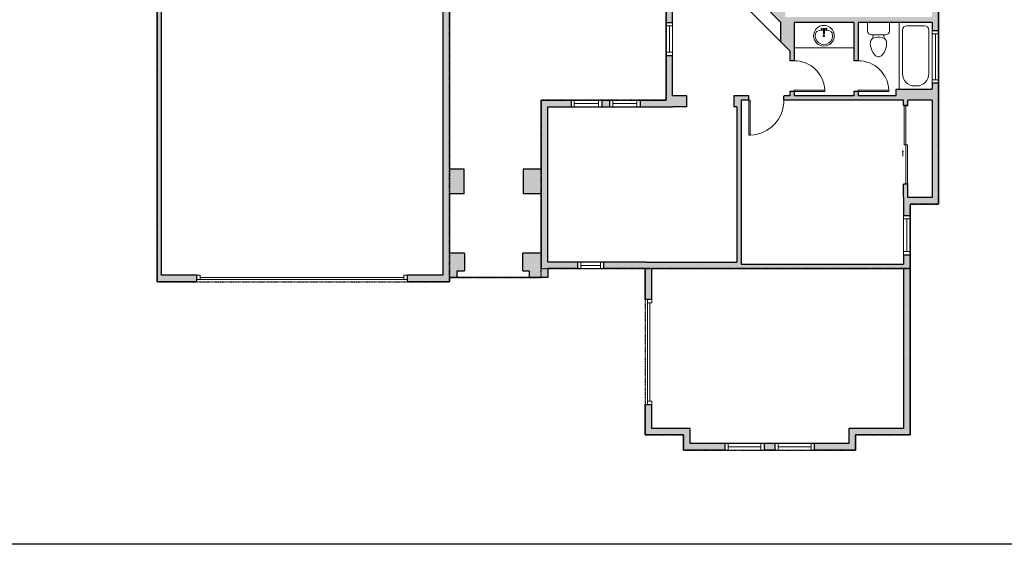
# Model space of a CAD drawing. Units: inches. Extents: x -1876 to 4124, y -3123 to -1451.
# Drawn here: x 667 to 1566, y -3123 to -2643 of the extents above; entities that cross this region are included whole.
import ezdxf

# ---------------------------------------------------------------- set-up
doc = ezdxf.new("R2010")
doc.units = ezdxf.units.IN
doc.linetypes.add('Dash', pattern=[0.23622, 0.11811, -0.11811])
doc.layers.get('0').update_dxf_attribs({"color": 255})
doc.layers.get('Defpoints').update_dxf_attribs({"color": 6, "linetype": 'Dash'})
doc.layers.add('A-DOOR&WINDOWS', color=4, linetype='Continuous', lineweight=9)
doc.layers.add('A-OBJECT', color=2, linetype='Continuous', lineweight=9)
doc.layers.add('A-WALL', color=252, linetype='Continuous')

# ---------------------------------------------------------------- blocks, each defined once
blk = doc.blocks.new('*U73')
at = {"layer": 'A-DOOR&WINDOWS', "color": 0, "linetype": 'ByBlock', "lineweight": -2, "transparency": 33554687}
for points in [[(3, 0), (0, 0), (0, 4), (3, 4)], [(189, 2), (189, 0), (3, 0), (3, 2)], [(192, 0), (189, 0), (189, 4), (192, 4)]]:
    blk.add_lwpolyline(points, close=True, dxfattribs=at)
at = {"layer": 'A-WALL', "color": 0, "linetype": 'ByBlock', "lineweight": -2, "transparency": 33554687}
blk.add_line((0, 4), (0, 0), dxfattribs=at)
blk = doc.blocks.new('*U229')
at = {"layer": 'A-OBJECT', "color": 0, "linetype": 'ByBlock', "lineweight": -2}
for p, q in [((1552, 761), (0, 761)), ((0, 761), (0, 0)), ((1552, 0), (1552, 761)), ((76, 583), (76, 178)), ((1196, 684), (178, 684)), ((1475, 356), (1475, 405)), ((178, 76), (1196, 76))]:
    blk.add_line(p, q, dxfattribs=at)
blk.add_lwpolyline([(1552, 0), (0, 0)], dxfattribs=at)
for centre, radius, start, end in [((178, 583), 102, 90, 180), ((1196, 405), 279, 0, 90), ((1196, 356), 279, 270, 0), ((178, 178), 102, 180, 270)]:
    blk.add_arc(centre, radius, start, end, dxfattribs=at)
blk = doc.blocks.new('*U74')
at = {"layer": 'A-DOOR&WINDOWS', "color": 0, "linetype": 'ByBlock', "lineweight": -2, "transparency": 33554687}
for points in [[(3, 0), (0, 0), (0, 4), (3, 4)], [(93, 2), (93, 0), (3, 0), (3, 2)], [(96, 0), (93, 0), (93, 4), (96, 4)]]:
    blk.add_lwpolyline(points, close=True, dxfattribs=at)
at = {"layer": 'A-WALL', "color": 0, "linetype": 'ByBlock', "lineweight": -2, "transparency": 33554687}
blk.add_line((0, 4), (0, 0), dxfattribs=at)
blk = doc.blocks.new('*U76')
at = {"layer": 'A-OBJECT', "linetype": 'ByBlock', "lineweight": -2}
for p, q in [((-10, 162), (-10, 51)), ((10, 162), (10, 51))]:
    blk.add_line(p, q, dxfattribs=at)
for centre, radius, start, end in [((0, 0), 241, 90, 270), ((0, 0), 241, 270, 90), ((0, 0), 201, 165.3071, 14.6929), ((-95, 19), 105, 120.7927, 162.1904), ((0, -318), 452, 91.2067, 109.2086), ((-51, 162), 12.7, 360, 180), ((-51, 162), 12.7, 180, 360), ((0, 0), 20.6, 360, 180), ((0, 162), 9.52, 360, 180), ((0, 51), 9.52, 180, 360), ((0, -318), 452, 70.7914, 88.7933), ((51, 162), 12.7, 0, 180), ((51, 162), 12.7, 180, 360), ((95, 19), 105, 17.8096, 59.2073), ((0, 0), 20.6, 180, 360)]:
    blk.add_arc(centre, radius, start, end, dxfattribs=at)
blk = doc.blocks.new('blocks$0$Toilet-Domestic-2D - Toilet-Domestic-2D-1228486-SUBSTRUCTURE Copy 1')
at = {"layer": 'A-OBJECT', "color": 0, "linetype": 'ByBlock', "lineweight": -2}
for p, q in [((-130, 698), (-154, 647)), ((-95, 749), (-130, 698)), ((-70, 774), (-95, 749)), ((-48, 787), (-70, 774)), ((-13, 799), (-48, 787)), ((13, 799), (-13, 799)), ((48, 787), (13, 799)), ((70, 774), (48, 787)), ((95, 749), (70, 774)), ((130, 698), (95, 749)), ((154, 647), (130, 698)), ((-186, 545), (-190, 495)), ((-190, 495), (-188, 469)), ((-188, 469), (-184, 444)), ((-172, 596), (-186, 545)), ((-154, 647), (-172, 596)), ((172, 596), (154, 647)), ((186, 545), (172, 596)), ((184, 444), (188, 469)), ((190, 495), (186, 545)), ((188, 469), (190, 495)), ((-184, 444), (-177, 418)), ((-177, 418), (-163, 393)), ((-163, 393), (-132, 368)), ((-159, 291), (159, 291)), ((-132, 368), (-97, 355)), ((-123, 291), (-132, 368)), ((-97, 355), (-25, 342)), ((-25, 342), (25, 342)), ((25, 342), (97, 355)), ((97, 355), (132, 368)), ((123, 291), (132, 368)), ((132, 368), (163, 393)), ((163, 393), (177, 418)), ((177, 418), (184, 444)), ((-253, 0), (-253, 196)), ((253, 196), (253, 0))]:
    blk.add_line(p, q, dxfattribs=at)
blk.add_lwpolyline([(253, 0), (-253, 0)], dxfattribs=at)
for centre, start, end in [((-159, 196), 90, 180), ((159, 196), 0, 90)]:
    blk.add_arc(centre, 94.6, start, end, dxfattribs=at)
blk = doc.blocks.new('*U172')
blk.add_wipeout([(0, 30), (0, -195), (1321, -195), (1321, 30)]).dxf.layer = 'A-DOOR&WINDOWS'
at = {"color": 0, "linetype": 'ByBlock', "lineweight": -2, "transparency": 33554687}
blk.add_lwpolyline([(51, 1319), (0, 1319), (0, 0), (51, 0)], close=True, dxfattribs=at)
blk.add_arc((0, 0), 1321, 0, 86.8211, dxfattribs=at)
at = {"layer": 'A-WALL', "transparency": 33554687}
for points in [[(0, 0), (0, -165)], [(1321, 0), (1321, -165)]]:
    blk.add_lwpolyline(points, dxfattribs=at)
blk = doc.blocks.new('*U173')
blk.add_wipeout([(0, 30), (0, -195), (1156, -195), (1156, 30)]).dxf.layer = 'A-DOOR&WINDOWS'
at = {"color": 0, "linetype": 'ByBlock', "lineweight": -2, "transparency": 33554687}
blk.add_lwpolyline([(51, 1154), (0, 1154), (0, 0), (51, 0)], close=True, dxfattribs=at)
blk.add_arc((0, 0), 1156, 0, 86.8211, dxfattribs=at)
at = {"layer": 'A-WALL', "transparency": 33554687}
for points in [[(0, 0), (0, -165)], [(1156, 0), (1156, -165)]]:
    blk.add_lwpolyline(points, dxfattribs=at)
blk = doc.blocks.new('*U235')
at = {"color": 252}
blk.add_wipeout([(30, 0), (30, -6), (0, -6), (0, 0)], dxfattribs=at)
at = {"color": 4}
for points in [[(3, -6), (3, -3.7), (3, -3.7), (3, -2.3), (3, -2.3), (3, 0), (0, 0), (0, -6)], [(27, -6), (27, -3.7), (27, -3.7), (27, -2.3), (27, -2.3), (27, 0), (30, 0), (30, -6)]]:
    blk.add_lwpolyline(points, close=True, dxfattribs=at)
at = {"color": 9}
for points in [[(3, 0), (27, 0)], [(3, -6), (27, -6)]]:
    blk.add_lwpolyline(points, dxfattribs=at)
blk.add_lwpolyline([(3, -3), (27, -3), (27, -3), (3, -3)], close=True, dxfattribs=at)
at = {"layer": 'A-WALL'}
for points in [[(0, 0), (0, -6)], [(30, 0), (30, -6)]]:
    blk.add_lwpolyline(points, dxfattribs=at)
blk = doc.blocks.new('*U238')
at = {"color": 252}
blk.add_wipeout([(28, 0), (28, -6), (0, -6), (0, 0)], dxfattribs=at)
at = {"color": 4}
for points in [[(3, -6), (3, -3.7), (3, -3.7), (3, -2.3), (3, -2.3), (3, 0), (0, 0), (0, -6)], [(25, -6), (25, -3.7), (25, -3.7), (25, -2.3), (25, -2.3), (25, 0), (28, 0), (28, -6)]]:
    blk.add_lwpolyline(points, close=True, dxfattribs=at)
at = {"color": 9}
for points in [[(3, 0), (25, 0)], [(3, -6), (25, -6)]]:
    blk.add_lwpolyline(points, dxfattribs=at)
blk.add_lwpolyline([(3, -3), (25, -3), (25, -3), (3, -3)], close=True, dxfattribs=at)
at = {"layer": 'A-WALL'}
for points in [[(0, 0), (0, -6)], [(28, 0), (28, -6)]]:
    blk.add_lwpolyline(points, dxfattribs=at)
blk = doc.blocks.new('*U237')
at = {"color": 252}
blk.add_wipeout([(24, 0), (24, -6), (0, -6), (0, 0)], dxfattribs=at)
at = {"color": 4}
for points in [[(3, -6), (3, -3.7), (3, -3.7), (3, -2.3), (3, -2.3), (3, 0), (0, 0), (0, -6)], [(21, -6), (21, -3.7), (21, -3.7), (21, -2.3), (21, -2.3), (21, 0), (24, 0), (24, -6)]]:
    blk.add_lwpolyline(points, close=True, dxfattribs=at)
at = {"color": 9}
for points in [[(3, 0), (21, 0)], [(3, -6), (21, -6)]]:
    blk.add_lwpolyline(points, dxfattribs=at)
blk.add_lwpolyline([(3, -3), (21, -3), (21, -3), (3, -3)], close=True, dxfattribs=at)
at = {"layer": 'A-WALL'}
for points in [[(0, 0), (0, -6)], [(24, 0), (24, -6)]]:
    blk.add_lwpolyline(points, dxfattribs=at)
blk = doc.blocks.new('*U236')
at = {"color": 252}
blk.add_wipeout([(48, 0), (48, -6), (0, -6), (0, 0)], dxfattribs=at)
at = {"color": 4}
for points in [[(3, -6), (3, -3.7), (3, -3.7), (3, -2.3), (3, -2.3), (3, 0), (0, 0), (0, -6)], [(45, -6), (45, -3.7), (45, -3.7), (45, -2.3), (45, -2.3), (45, 0), (48, 0), (48, -6)]]:
    blk.add_lwpolyline(points, close=True, dxfattribs=at)
at = {"color": 9}
for points in [[(3, 0), (45, 0)], [(3, -6), (45, -6)]]:
    blk.add_lwpolyline(points, dxfattribs=at)
blk.add_lwpolyline([(3, -3), (45, -3), (45, -3), (3, -3)], close=True, dxfattribs=at)
at = {"layer": 'A-WALL'}
for points in [[(0, 0), (0, -6)], [(48, 0), (48, -6)]]:
    blk.add_lwpolyline(points, dxfattribs=at)
blk = doc.blocks.new('*U82')
at = {"layer": 'A-DOOR&WINDOWS', "transparency": 33554687}
blk.add_hatch(color=9, dxfattribs=at).paths.add_polyline_path([(14, 12.2), (14, 13.2), (11, 12.7)], flags=0)
at = {"layer": 'A-DOOR&WINDOWS', "color": 9, "transparency": 33554687}
for p, q in [((14, 13.2), (11, 12.7)), ((23, 12.7), (11, 12.7)), ((11, 12.7), (14, 12.2)), ((14, 12.2), (14, 13.2))]:
    blk.add_line(p, q, dxfattribs=at)
at = {"layer": 'A-DOOR&WINDOWS', "color": 0, "linetype": 'ByBlock', "lineweight": -2, "transparency": 33554687}
for points in [[(-79.9, 9.9), (-79.9, 6.6), (0, 6.6), (0, 9.9)], [(0, 6.6), (0, 3.2), (79.9, 3.2), (79.9, 6.6)]]:
    blk.add_lwpolyline(points, close=True, dxfattribs=at)
at = {"layer": 'A-WALL', "transparency": 33554687}
for points in [[(-79.9, 2.1), (-79.9, 11)], [(79.9, 2.1), (79.9, 11)]]:
    blk.add_lwpolyline(points, dxfattribs=at)
blk = doc.blocks.new('*U231')
at = {"color": 252}
blk.add_wipeout([(36, 0), (36, -6), (0, -6), (0, 0)], dxfattribs=at)
at = {"color": 4}
for points in [[(3, -6), (3, -3.7), (3, -3.7), (3, -2.3), (3, -2.3), (3, 0), (0, 0), (0, -6)], [(33, -6), (33, -3.7), (33, -3.7), (33, -2.3), (33, -2.3), (33, 0), (36, 0), (36, -6)]]:
    blk.add_lwpolyline(points, close=True, dxfattribs=at)
at = {"color": 9}
for points in [[(3, 0), (33, 0)], [(3, -6), (33, -6)]]:
    blk.add_lwpolyline(points, dxfattribs=at)
blk.add_lwpolyline([(3, -3), (33, -3), (33, -3), (3, -3)], close=True, dxfattribs=at)
at = {"layer": 'A-WALL'}
for points in [[(0, 0), (0, -6)], [(36, 0), (36, -6)]]:
    blk.add_lwpolyline(points, dxfattribs=at)

msp = doc.modelspace()

# ---------------------------------------------------------------- hatches: boundary and pattern name
at = {"layer": 'A-WALL'}
h = msp.add_hatch(color=256, dxfattribs=at)
h.dxf.hatch_style = 1
h.paths.add_polyline_path([(1288.79, -2301.41), (1303.99, -2286.35), (1336.39, -2318.57), (1321.26, -2333.57, -0.19848), (1311.82, -2356.14), (1311.82, -2379.57), (1322.39, -2379.57), (1322.39, -2559.66), (1318.61, -2559.66), (1318.61, -2565.66), (1322.39, -2565.66), (1322.39, -2578.71), (1326.39, -2578.71), (1326.39, -2573.17), (1399.21, -2573.17), (1399.21, -2569.17), (1326.39, -2569.17), (1326.39, -2438.11), (1343.48, -2438.11), (1391.13, -2486.53), (1433.17, -2486.53), (1433.17, -2482.53), (1392.8, -2482.53), (1349.55, -2438.58), (1364.27, -2424.05), (1364.27, -2419.49), (1357.49, -2419.49), (1357.49, -2425.13), (1348.39, -2434.11), (1326.39, -2434.11), (1326.39, -2361.33), (1364.91, -2361.33), (1417.19, -2309.51), (1417.19, -2290.4), (1500.13, -2290.4), (1500.13, -2361.19), (1506.13, -2361.19), (1506.13, -2066.66), (1475.13, -2066.66), (1475.13, -2048.71), (1442.29, -2015.66), (1366.97, -2015.66), (1334.13, -2048.71), (1334.13, -2066.66), (1264.45, -2066.66), (1264.45, -2072.66), (1299.91, -2072.66), (1299.91, -2233.49), (1290.79, -2242.7), (1293.78, -2245.66), (1286.66, -2252.8), (1300.75, -2266.75), (1272.6, -2295.17), (1258.41, -2281.12), (1251.57, -2287.99), (1248.73, -2285.17), (1239.34, -2294.66), (1233.11, -2294.66), (1233.11, -2310.66), (1242.13, -2310.66), (1242.13, -2328.69), (1248.13, -2328.69), (1248.13, -2370.37), (1242.13, -2370.37), (1242.13, -2388.04), (1254.13, -2388.04), (1254.13, -2379.57), (1266.05, -2379.57), (1266.05, -2355.55, -0.654817)])
h.paths.add_polyline_path([(1304.91, -2281.63), (1304.91, -2072.66), (1340.13, -2072.66), (1340.13, -2051.18), (1369.46, -2021.66), (1439.8, -2021.66), (1469.13, -2051.18), (1469.13, -2072.66), (1500.13, -2072.66), (1500.13, -2286.4), (1368.85, -2286.4), (1339.23, -2315.75)], flags=16)
h.paths.add_polyline_path([(1336.39, -2324.2), (1370.5, -2290.4), (1413.19, -2290.4), (1413.19, -2307.84), (1363.26, -2357.33), (1336.39, -2357.33)], flags=16)
h.paths.add_polyline_path([(1340.4, -2334.55), (1345.85, -2329.08, -0.414214), (1351.12, -2329.07), (1352.11, -2330.05), (1353.99, -2327.66), (1353.81, -2325.61), (1354.93, -2323.67), (1356.55, -2321.73), (1360.15, -2319.64), (1363.22, -2318.52), (1366.46, -2317.92), (1368.96, -2318.59), (1370.39, -2320.01), (1371.07, -2322.51), (1370.49, -2325.75), (1369.37, -2328.83), (1367.3, -2332.44), (1365.37, -2334.06), (1363.42, -2335.19), (1361.37, -2335.02), (1358.99, -2336.91), (1359.98, -2337.89, -0.414214), (1359.99, -2343.16), (1354.53, -2348.63)], flags=0)
h.paths.add_polyline_path([(1163.05, -2538.61), (1155.13, -2538.61), (1155.13, -2454.66), (1166.88, -2454.66), (1166.88, -2448.66), (1155.13, -2448.66), (1155.13, -2416.55), (1144.25, -2408.99), (1138.54, -2417.2), (1149.13, -2424.56), (1149.13, -2448.66), (1149.13, -2540.66), (1127.67, -2540.66), (1127.67, -2546.66), (1135.24, -2546.66), (1135.24, -2565.66), (1163.05, -2565.66)])
h.paths.add_polyline_path([(1149.13, -2722.66), (1170.28, -2722.66), (1170.28, -2716.66), (1143.13, -2716.66), (1143.13, -2779.66), (1126.42, -2779.66), (1126.42, -2802.3), (1143.13, -2802.3), (1143.13, -2856.55), (1126.14, -2856.55), (1126.14, -2872.66), (1131.97, -2872.66), (1131.97, -2878.66), (1149.13, -2878.66), (1149.13, -2870.66), (1176.09, -2870.66), (1176.09, -2864.66), (1149.13, -2864.66)])
h.paths.add_polyline_path([(1072.56, -2779.66), (1059.13, -2779.66), (1059.13, -2546.66), (1067.67, -2546.66), (1067.67, -2540.66), (1053.13, -2540.66), (994.76, -2540.66), (994.76, -2374.32), (1002.79, -2374.32), (1002.79, -2364.32), (985.71, -2364.32), (985.71, -2374.32), (990.76, -2374.32), (990.76, -2514.07), (988.04, -2514.07), (988.04, -2524.07), (990.76, -2524.07), (990.76, -2566.49), (985.45, -2566.49), (985.45, -2570.49), (995.76, -2570.49), (995.76, -2545.66), (1053.13, -2545.66), (1053.13, -2876.66), (1020.52, -2876.66), (1020.52, -2882.66), (1059.13, -2882.66), (1059.13, -2878.66), (1066.21, -2878.66), (1066.21, -2872.66), (1072.96, -2872.66), (1072.96, -2856.55), (1059.13, -2856.55), (1059.13, -2802.3), (1072.56, -2802.3)])
h.paths.add_polyline_path([(949.54, -2570.49), (953.45, -2570.49), (953.45, -2566.49), (949.54, -2566.49), (949.54, -2524.07), (952.54, -2524.07), (952.54, -2514.07), (949.54, -2514.07), (949.54, -2503.65), (945.54, -2503.65), (945.54, -2607.32), (798.13, -2607.32), (798.13, -2563.67), (792.13, -2563.67), (792.13, -2882.66), (828.52, -2882.66), (828.52, -2876.66), (796.13, -2876.66), (796.13, -2612.32), (949.54, -2612.32)])
h.paths.add_polyline_path([(798.13, -2468.21), (804.17, -2468.21), (804.17, -2464.21), (798.13, -2464.21), (798.13, -2437.66), (822.13, -2437.66), (870.26, -2437.66), (870.26, -2464.21), (864.17, -2464.21), (864.17, -2468.21), (945.54, -2468.21), (945.54, -2471.65), (949.54, -2471.65), (949.54, -2413.34), (944.54, -2413.34), (944.54, -2464.21), (874.26, -2464.21), (874.26, -2353.88), (944.54, -2353.88), (944.54, -2385.34), (949.54, -2385.34), (949.54, -2374.32), (954.04, -2374.32), (954.04, -2364.32), (949.54, -2364.32), (949.54, -2345.94), (945.54, -2345.94), (945.54, -2349.88), (870.26, -2349.88), (870.26, -2433.66), (822.13, -2433.66), (822.13, -2386.26), (816.13, -2386.26), (816.13, -2431.66), (792.13, -2431.66), (792.13, -2503.67), (798.13, -2503.67)])
h.paths.add_polyline_path([(1079.94, -2364.32), (1069.06, -2364.32), (1069.06, -2355.51), (1059.06, -2355.51), (1059.06, -2364.32), (1051.18, -2364.32), (1051.18, -2374.32), (1079.94, -2374.32)])
h.paths.add_polyline_path([(1079.48, -2294.66), (1059.07, -2294.66), (1059.07, -2258.33), (1024.59, -2258.33), (1024.59, -2262.33), (1055.07, -2262.33), (1055.07, -2306.66), (1024.59, -2306.66), (1024.59, -2310.66), (1059.06, -2310.66), (1059.06, -2318.24), (1069.06, -2318.24), (1069.06, -2310.66), (1079.48, -2310.66)])
h.paths.add_polyline_path([(1254.13, -2432.44), (1242.13, -2432.44), (1242.13, -2448.66), (1230.88, -2448.66), (1230.88, -2454.66), (1241.13, -2454.66), (1241.13, -2538.61), (1232.93, -2538.61), (1232.93, -2565.66), (1241.13, -2565.66), (1257.13, -2565.66), (1257.13, -2606.09), (1263.13, -2606.09), (1263.13, -2565.66), (1276.72, -2565.66), (1276.72, -2559.66), (1275.95, -2559.66), (1275.95, -2554.68), (1271.95, -2554.68), (1271.95, -2559.66), (1263.13, -2559.66), (1247.13, -2559.66), (1247.13, -2443.1), (1253.97, -2443.1, -0.360017), (1271.95, -2460.8), (1271.95, -2474.77), (1275.95, -2474.77), (1275.95, -2460.6, 0.364708), (1254.13, -2439.1)])
h.paths.add_polyline_path([(1275.95, -2506.77), (1271.95, -2506.77), (1271.95, -2522.68), (1275.95, -2522.68)], flags=17)
h.paths.add_polyline_path([(1263.13, -2636.09), (1257.13, -2636.09), (1257.13, -2645.75), (1263.13, -2645.75)])
h.paths.add_polyline_path([(1276.07, -2712.63), (1263.13, -2712.63), (1263.13, -2675.75), (1257.13, -2675.75), (1257.13, -2716.66), (1233.52, -2716.66), (1233.52, -2722.66), (1263.13, -2722.66), (1276.07, -2722.66)])
h.paths.add_polyline_path([(1205.52, -2716.66), (1198.28, -2716.66), (1198.28, -2722.66), (1205.52, -2722.66)])
h.paths.add_polyline_path([(1325.84, -2716.63), (1332.82, -2716.63), (1332.82, -2712.63), (1318.88, -2712.63), (1318.88, -2722.66), (1321.84, -2722.66), (1321.84, -2864.66), (1239.13, -2864.66), (1200.09, -2864.66), (1200.09, -2870.66), (1238.13, -2870.66), (1238.13, -2898.92), (1244.13, -2898.92), (1244.13, -2870.66), (1474.13, -2870.66), (1474.13, -3016.66), (1424.13, -3016.66), (1424.13, -3030.66), (1392.54, -3030.66), (1392.54, -3036.66), (1430.13, -3036.66), (1430.13, -3022.66), (1480.13, -3022.66), (1480.13, -2858.02), (1474.13, -2858.02), (1474.13, -2866.66), (1325.84, -2866.66)])
h.paths.add_polyline_path([(1480.13, -2811.66), (1506.13, -2811.66), (1506.13, -2700.93), (1500.13, -2700.93), (1500.13, -2706.63), (1470.19, -2706.63), (1467.44, -2706.63), (1467.44, -2712.63), (1432.61, -2712.63), (1432.61, -2708.61), (1428.61, -2708.61), (1428.61, -2712.63), (1374.08, -2712.63), (1374.08, -2708.61), (1370.08, -2708.61), (1370.08, -2712.63), (1364.82, -2712.63), (1364.82, -2716.63), (1474.13, -2716.63), (1474.13, -2721.57), (1478.13, -2721.57), (1478.13, -2716.63), (1500.13, -2716.63), (1500.13, -2805.66), (1478.13, -2805.66), (1478.13, -2793.57), (1474.13, -2793.57), (1474.13, -2805.66), (1474.13, -2822.02), (1480.13, -2822.02)])
h.paths.add_polyline_path([(1356.54, -3030.66), (1346.72, -3030.66), (1346.72, -3036.66), (1356.54, -3036.66)], flags=17)
h.paths.add_polyline_path([(1506.13, -2612.1), (1500.13, -2612.1), (1500.13, -2640.56), (1365.96, -2640.56), (1365.96, -2614.31), (1361.96, -2614.31), (1361.96, -2626.56), (1331.24, -2626.56), (1326.39, -2621.64), (1326.39, -2610.71), (1322.39, -2610.71), (1322.39, -2623.28), (1329.57, -2630.56), (1347.17, -2630.56), (1361.96, -2645.56), (1361.96, -2663.41), (1370.08, -2671.65), (1370.08, -2680.61), (1374.08, -2680.61), (1374.08, -2645.56), (1428.61, -2645.56), (1428.61, -2680.61), (1432.61, -2680.61), (1432.61, -2645.56), (1500.13, -2645.56), (1500.13, -2652.93), (1506.13, -2652.93)])
h.paths.add_polyline_path([(1506.13, -2409.19), (1500.13, -2409.19), (1500.13, -2482.53), (1463.17, -2482.53), (1463.17, -2486.53), (1500.13, -2486.53), (1500.13, -2569.17), (1429.21, -2569.17), (1429.21, -2573.17), (1500.13, -2573.17), (1500.13, -2576.1), (1506.13, -2576.1)], flags=17)
h.paths.add_polyline_path([(1228.45, -2066.66), (1210.36, -2066.66), (1210.36, -2072.66), (1228.45, -2072.66)])
h.paths.add_polyline_path([(1174.36, -2066.66), (1164.68, -2066.66), (1164.68, -2072.66), (1174.36, -2072.66)])
h.paths.add_polyline_path([(1128.68, -2066.66), (1109.54, -2066.66), (1109.54, -2072.66), (1128.68, -2072.66)])
h.paths.add_polyline_path([(1073.54, -2066.66), (1053.13, -2066.66), (1053.13, -2124.66), (1026.19, -2124.66), (1026.19, -2130.66), (1059.13, -2130.66), (1059.13, -2072.66), (1073.54, -2072.66)])
h.paths.add_polyline_path([(954.19, -2124.66), (910.26, -2124.66), (910.26, -2130.66), (954.19, -2130.66)], flags=17)
h.paths.add_polyline_path([(850.26, -2124.66), (792.13, -2124.66), (792.13, -2312.66), (816.13, -2312.66), (816.13, -2326.26), (822.13, -2326.26), (822.13, -2310.66), (945.54, -2310.66), (945.54, -2313.94), (949.54, -2313.94), (949.54, -2310.66), (979.51, -2310.66), (979.51, -2306.66), (949.54, -2306.66), (949.54, -2262.33), (979.51, -2262.33), (979.51, -2258.33), (945.54, -2258.33), (945.54, -2306.66), (872.26, -2306.66), (872.26, -2275.38), (862.36, -2275.38), (862.36, -2279.38), (868.26, -2279.38), (868.26, -2306.66), (822.13, -2306.66), (798.13, -2306.66), (798.13, -2279.38), (830.36, -2279.38), (830.36, -2275.38), (798.13, -2275.38), (798.13, -2239.29), (798.13, -2130.66), (850.26, -2130.66)])
h.paths.add_polyline_path([(1083.42, -2302.66, 1), (1091.42, -2302.66, 1)])
h.paths.add_polyline_path([(1228.29, -2302.66, 1), (1220.29, -2302.66, 1)])
h.paths.add_polyline_path([(1366.82, -2176.48), (1437.36, -2176.48), (1437.36, -2158.29), (1366.82, -2158.29)], flags=8)
h.paths.add_polyline_path([(1336.69, -2952.83), (1382.15, -2952.83), (1382.15, -2934.64), (1336.69, -2934.64)], flags=25)
h.paths.add_polyline_path([(963.74, -2213.23), (1028.62, -2213.23), (1028.62, -2195.04), (963.74, -2195.04)], flags=9)
h.paths.add_polyline_path([(931.36, -1903.38), (980.61, -1903.38), (980.61, -1885.19), (931.36, -1885.19)], flags=9)
h.paths.add_polyline_path([(1179.69, -2437.12), (1217.57, -2437.12), (1217.57, -2418.93), (1179.69, -2418.93)], flags=9)
h.paths.add_polyline_path([(1372.95, -2393.34), (1418.41, -2393.34), (1418.41, -2375.15), (1372.95, -2375.15)], flags=25)
h.paths.add_polyline_path([(1154.95, -2186.4), (1204.2, -2186.4), (1204.2, -2168.21), (1154.95, -2168.21)], flags=9)
h.paths.add_polyline_path([(861.93, -2185.77), (907.4, -2185.77), (907.4, -2167.58), (861.93, -2167.58)], flags=25)
h.paths.add_polyline_path([(888.58, -2418.18), (930.25, -2418.18), (930.25, -2399.99), (888.58, -2399.99)], flags=25)
h.paths.add_polyline_path([(1043.7, -2466.66), (1096.73, -2466.66), (1096.73, -2448.47), (1043.7, -2448.47)], flags=9)
h.paths.add_polyline_path([(1138.23, -2646.71), (1183.69, -2646.71), (1183.69, -2628.51), (1138.23, -2628.51)], flags=9)
h.paths.add_polyline_path([(1388.42, -2537.02), (1437.67, -2537.02), (1437.67, -2518.83), (1388.42, -2518.83)], flags=25)
h.paths.add_polyline_path([(1392.21, -2605.36), (1433.88, -2605.36), (1433.88, -2587.17), (1392.21, -2587.17)], flags=9)
h.paths.add_polyline_path([(1380.3, -2699.5), (1421.97, -2699.5), (1421.97, -2681.31), (1380.3, -2681.31)], flags=9)
h.paths.add_polyline_path([(1377.04, -2800.82), (1422.51, -2800.82), (1422.51, -2782.62), (1377.04, -2782.62)], flags=25)
h.paths.add_polyline_path([(1208.51, -2802.83), (1257.76, -2802.83), (1257.76, -2784.64), (1208.51, -2784.64)], flags=25)
h.paths.add_polyline_path([(895.37, -2753.66), (940.84, -2753.66), (940.84, -2735.47), (895.37, -2735.47)], flags=25)
h.paths.add_polyline_path([(848.89, -2546.94), (894.35, -2546.94), (894.35, -2528.75), (848.89, -2528.75)], flags=25)
h = msp.add_hatch(color=256, dxfattribs=at)
h.dxf.hatch_style = 1
h.paths.add_polyline_path([(1279.13, -3016.66), (1244.13, -3016.66), (1244.13, -2994.92), (1240.13, -2994.92), (1238.13, -2994.92), (1238.13, -3022.66), (1273.13, -3022.66), (1273.13, -3036.66), (1310.72, -3036.66), (1310.72, -3030.66), (1279.13, -3030.66)])

# ---------------------------------------------------------------- linework, layer by layer
at = {"layer": 'A-OBJECT', "transparency": 33554687}
msp.add_line((1428.61, -2668.74), (1374.08, -2668.74), dxfattribs=at)
at = {"layer": 'A-WALL'}
for p, q in [((1506.13, -2066.66), (1506.13, -2811.66)), ((792.13, -2882.66), (792.13, -2431.66)), ((1053.13, -2545.66), (1053.13, -2876.66)), ((1059.13, -2546.66), (1059.13, -2779.66)), ((1257.13, -2716.66), (1257.13, -2565.66)), ((1263.13, -2712.63), (1263.13, -2565.66)), ((796.13, -2876.66), (796.13, -2612.32)), ((1370.08, -2671.65), (1322.39, -2623.28)), ((1361.96, -2645.56), (1347.17, -2630.56)), ((1361.96, -2663.41), (1361.96, -2645.56)), ((1374.08, -2645.56), (1374.08, -2712.63)), ((1428.61, -2645.56), (1374.08, -2645.56)), ((1428.61, -2645.56), (1428.61, -2712.63)), ((1500.13, -2645.56), (1432.61, -2645.56)), ((1432.61, -2645.56), (1432.61, -2712.63)), ((1500.13, -2645.56), (1500.13, -2706.63)), ((1370.08, -2671.65), (1370.08, -2712.63)), ((1467.44, -2712.63), (1467.44, -2706.63)), ((1467.44, -2706.63), (1500.13, -2706.63)), ((1143.13, -2716.66), (1257.13, -2716.66)), ((1143.13, -2779.66), (1143.13, -2716.66)), ((1276.07, -2722.66), (1276.07, -2712.63)), ((1318.88, -2712.63), (1318.88, -2722.66)), ((1325.84, -2716.63), (1325.84, -2866.66)), ((1474.13, -2721.57), (1474.13, -2716.63)), ((1478.13, -2721.57), (1478.13, -2716.63)), ((1500.13, -2716.63), (1500.13, -2805.66)), ((1149.13, -2864.66), (1149.13, -2722.66)), ((1149.13, -2722.66), (1263.13, -2722.66)), ((1321.84, -2722.66), (1321.84, -2864.66)), ((1474.13, -2721.57), (1478.13, -2721.57)), ((1072.56, -2779.66), (1059.13, -2779.66)), ((1072.56, -2802.3), (1072.56, -2779.66)), ((1143.13, -2779.66), (1126.42, -2779.66)), ((1126.42, -2779.66), (1126.42, -2802.3)), ((1474.13, -2805.66), (1474.13, -2793.57)), ((1478.13, -2793.57), (1474.13, -2793.57)), ((1478.13, -2805.66), (1478.13, -2793.57)), ((1072.56, -2802.3), (1059.13, -2802.3)), ((1059.13, -2802.3), (1059.13, -2856.55)), ((1143.13, -2802.3), (1126.42, -2802.3)), ((1143.13, -2856.55), (1143.13, -2802.3)), ((1474.13, -2805.66), (1474.13, -2866.66)), ((1500.13, -2805.66), (1478.13, -2805.66)), ((1506.13, -2811.66), (1480.13, -2811.66)), ((1480.13, -2811.66), (1480.13, -3022.66)), ((1072.96, -2856.55), (1059.13, -2856.55)), ((1072.96, -2856.55), (1072.96, -2872.66)), ((1143.13, -2856.55), (1126.14, -2856.55)), ((1126.14, -2872.66), (1126.14, -2856.55)), ((1239.13, -2864.66), (1149.13, -2864.66)), ((1239.13, -2864.66), (1321.84, -2864.66)), ((1325.84, -2866.66), (1474.13, -2866.66)), ((828.52, -2876.66), (796.13, -2876.66)), ((828.52, -2882.66), (828.52, -2876.66)), ((1053.13, -2876.66), (1020.52, -2876.66)), ((1020.52, -2876.66), (1020.52, -2882.66)), ((1066.21, -2878.66), (1066.21, -2872.66)), ((1066.21, -2872.66), (1072.96, -2872.66)), ((1126.14, -2872.66), (1131.97, -2872.66)), ((1131.97, -2872.66), (1131.97, -2878.66)), ((1238.13, -2870.66), (1149.13, -2870.66)), ((1149.13, -2870.66), (1149.13, -2878.66)), ((1238.13, -2898.92), (1238.13, -2870.66)), ((1244.13, -2870.66), (1474.13, -2870.66)), ((1244.13, -2898.92), (1244.13, -2870.66)), ((1474.13, -2870.66), (1474.13, -3016.66)), ((828.52, -2882.66), (792.13, -2882.66)), ((1059.13, -2882.66), (1020.52, -2882.66)), ((1149.13, -2878.66), (1059.13, -2878.66)), ((1059.13, -2878.66), (1059.13, -2882.66)), ((1244.13, -2898.92), (1238.13, -2898.92)), ((1238.13, -3022.66), (1238.13, -2994.92)), ((1238.13, -2994.92), (1244.13, -2994.92)), ((1244.13, -3016.66), (1244.13, -2994.92)), ((1279.13, -3016.66), (1244.13, -3016.66)), ((1279.13, -3030.66), (1279.13, -3016.66)), ((1474.13, -3016.66), (1424.13, -3016.66)), ((1424.13, -3016.66), (1424.13, -3030.66)), ((1273.13, -3022.66), (1238.13, -3022.66)), ((1273.13, -3036.66), (1273.13, -3022.66)), ((1424.13, -3030.66), (1279.13, -3030.66)), ((1480.13, -3022.66), (1430.13, -3022.66)), ((1430.13, -3022.66), (1430.13, -3036.66)), ((1430.13, -3036.66), (1273.13, -3036.66))]:
    msp.add_line(p, q, dxfattribs=at)
for points in [[(1276.07, -2712.63), (1263.13, -2712.63)], [(1370.08, -2712.63), (1318.88, -2712.63)], [(1474.13, -2716.63), (1325.84, -2716.63)], [(1428.61, -2712.63), (1374.08, -2712.63)], [(1467.44, -2712.63), (1432.61, -2712.63)], [(1500.13, -2716.63), (1478.13, -2716.63)], [(1276.07, -2722.66), (1263.13, -2722.66)], [(1321.84, -2722.66), (1318.88, -2722.66)]]:
    msp.add_lwpolyline(points, dxfattribs=at)
at = {"layer": 'Defpoints', "color": 255, "linetype": 'Continuous', "elevation": 0}
msp.add_lwpolyline([(124.04, -1602.59), (2124.04, -1602.59), (2124.04, -3122.7), (124.04, -3122.7)], close=True, dxfattribs=at)
at = {"layer": 'Defpoints'}
msp.add_lwpolyline([(792.13, -2612.32), (792.13, -2882.66), (1059.13, -2882.66), (1059.13, -2546.66), (1053.13, -2546.66), (1053.13, -2545.66), (995.76, -2545.66), (995.76, -2570.49), (949.54, -2570.49), (949.54, -2612.32), (792.13, -2612.32)], dxfattribs=at)

# ---------------------------------------------------------------- block references
at = {"layer": 'A-DOOR&WINDOWS', "transparency": 33554687, "xscale": -0.4506616870520158, "yscale": 0.4506616870520158, "zscale": 0.4506616870520158, "rotation": 90}
msp.add_blockref('*U82', (1479.09, -2757.57), dxfattribs=at)
at = {"layer": 'A-DOOR&WINDOWS'}
msp.add_blockref('*U73', (828.52, -2880.66), dxfattribs=at)
at = {"layer": 'A-DOOR&WINDOWS', "rotation": 270}
msp.add_blockref('*U74', (1240.13, -2898.92), dxfattribs=at)
at = {"layer": 'A-OBJECT', "transparency": 33554687, "xscale": 0.03935794656299858, "yscale": 0.03935794656299858, "zscale": 0.03935794656299858}
msp.add_blockref('*U76', (1401.35, -2657.77), dxfattribs=at)
at = {"layer": 'A-OBJECT', "transparency": 33554687, "yscale": 0.03935794656299858, "zscale": 0.03935794656299858}
for name, p, xscale, rotation in [('blocks$0$Toilet-Domestic-2D - Toilet-Domestic-2D-1228486-SUBSTRUCTURE Copy 1', (1451.15, -2645.56), -0.03935794656299858, 180), ('*U229', (1470.19, -2645.56), 0.03935794656299858, 270)]:
    msp.add_blockref(name, p, dxfattribs=dict(at, xscale=xscale, rotation=rotation))

# ---------------------------------------------------------------- next in the draw order: block references
at = {"layer": 'A-DOOR&WINDOWS', "rotation": 90}
for name, p in [('*U235', (1257.13, -2675.75)), ('*U236', (1500.13, -2700.93)), ('*U231', (1474.13, -2858.02))]:
    msp.add_blockref(name, p, dxfattribs=at)
at = {"layer": 'A-DOOR&WINDOWS', "transparency": 33554687, "xscale": -0.02422732627077181, "yscale": 0.02422732627077181, "zscale": 0.02422732627077181}
for name, p, rotation in [('*U173', (1374.08, -2708.61), 270), ('*U173', (1432.61, -2708.61), 270), ('*U172', (1332.82, -2716.63), 180)]:
    msp.add_blockref(name, p, dxfattribs=dict(at, rotation=rotation))
at = {"layer": 'A-DOOR&WINDOWS'}
for name, p in [('*U238', (1170.28, -2716.66)), ('*U238', (1205.52, -2716.66)), ('*U237', (1176.09, -2864.66)), ('*U231', (1310.72, -3030.66))]:
    msp.add_blockref(name, p, dxfattribs=at)
at = {"layer": 'A-DOOR&WINDOWS', "xscale": -1}
msp.add_blockref('*U231', (1392.54, -3030.66), dxfattribs=at)

# ---------------------------------------------------------------- next in the draw order: linework, layer by layer
at = {"layer": 'Defpoints'}
for points in [[(792.13, -2124.66), (792.13, -2312.66), (816.13, -2312.66), (816.13, -2431.66), (792.13, -2431.66), (792.13, -2612.32), (949.54, -2612.32), (949.54, -2570.49), (995.76, -2570.49), (995.76, -2545.66), (1053.13, -2545.66), (1053.13, -2546.66), (1155.13, -2546.66), (1155.13, -2454.66), (1241.13, -2454.66), (1241.13, -2565.66), (1257.13, -2565.66), (1257.13, -2716.66), (1143.13, -2716.66), (1143.13, -2870.66), (1480.13, -2870.66), (1480.13, -2811.66), (1506.13, -2811.66), (1506.13, -2066.66)], [(1155.13, -2454.66), (1155.13, -2546.66), (1059.13, -2546.66), (1059.13, -2878.66), (1143.13, -2878.66), (1143.13, -2716.66), (1257.13, -2716.66), (1257.13, -2565.66), (1241.13, -2565.66), (1241.13, -2454.66), (1155.13, -2454.66)], [(1238.13, -2870.66), (1238.13, -3022.66), (1273.13, -3022.66), (1273.13, -3036.66), (1430.13, -3036.66), (1430.13, -3022.66), (1480.13, -3022.66), (1480.13, -2870.66), (1238.13, -2870.66)]]:
    msp.add_lwpolyline(points, dxfattribs=at)

doc.saveas('drawing.dxf')
